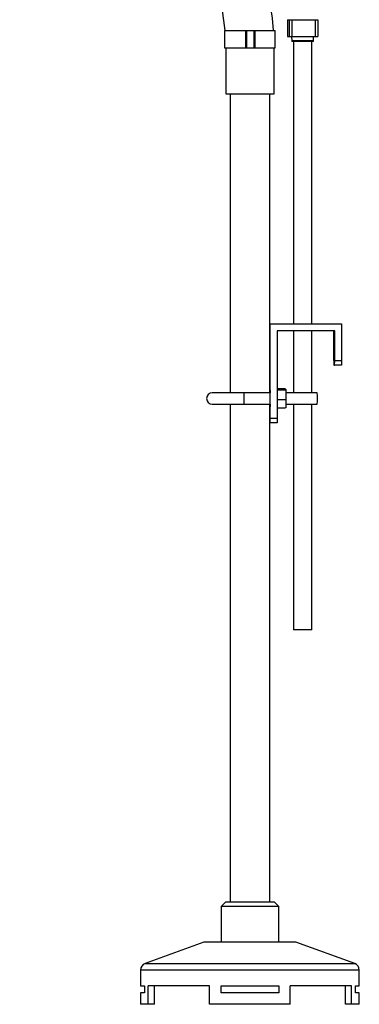
# Model space of a CAD drawing. Extents: x 310 to 1185, y -1792 to -809.
# Drawn here: x 1038 to 1185, y -1772 to -1344 of the extents above; entities that cross this region are included whole.
import ezdxf

# ---------------------------------------------------------------- set-up
doc = ezdxf.new("R2010")
doc.units = 0
doc.header["$MEASUREMENT"] = 0
doc.layers.get('0').update_dxf_attribs({"linetype": 'CONTINUOUS'})

msp = doc.modelspace()

# ---------------------------------------------------------------- linework, layer by layer
at = {"color": 7, "linetype": 'CONTINUOUS'}
for p, q in [((1154.14, -1343.72), (1154.81, -1343.72)), ((1154.14, -1343.72), (1154.14, -1350.97)), ((1154.81, -1343.72), (1156.06, -1343.72)), ((1154.81, -1343.72), (1154.81, -1350.97)), ((1156.06, -1343.72), (1166.22, -1343.72)), ((1156.06, -1343.72), (1156.06, -1350.97)), ((1166.22, -1343.72), (1167.3, -1343.72)), ((1166.22, -1343.72), (1166.22, -1350.97)), ((1167.3, -1343.72), (1167.3, -1350.97)), ((1126.83, -1348.43), (1135.92, -1348.43)), ((1126.83, -1348.43), (1126.83, -1355.93)), ((1135.92, -1348.43), (1136.34, -1348.43)), ((1135.92, -1348.43), (1135.92, -1355.93)), ((1136.34, -1348.43), (1139.54, -1348.43)), ((1136.34, -1348.43), (1136.34, -1355.93)), ((1139.54, -1348.43), (1139.92, -1348.43)), ((1139.54, -1348.43), (1139.54, -1355.93)), ((1139.92, -1348.43), (1148.83, -1348.43)), ((1139.92, -1348.43), (1139.92, -1355.93)), ((1148.83, -1355.93), (1148.83, -1348.43)), ((1154.14, -1350.97), (1154.81, -1350.97)), ((1154.81, -1350.97), (1156.06, -1350.97)), ((1155.91, -1350.97), (1155.97, -1352.92)), ((1156.06, -1350.97), (1166.22, -1350.97)), ((1165.47, -1352.92), (1165.44, -1350.97)), ((1166.22, -1350.97), (1167.3, -1350.97)), ((1126.83, -1355.93), (1135.92, -1355.93)), ((1127.33, -1355.93), (1127.33, -1375.93)), ((1135.92, -1355.93), (1136.34, -1355.93)), ((1136.34, -1355.93), (1139.54, -1355.93)), ((1139.54, -1355.93), (1139.92, -1355.93)), ((1139.92, -1355.93), (1148.83, -1355.93)), ((1148.33, -1375.93), (1148.33, -1355.93)), ((1165.47, -1352.92), (1155.97, -1352.92)), ((1155.97, -1352.92), (1155.97, -1353.17)), ((1165.47, -1353.17), (1155.97, -1353.17)), ((1156.72, -1353.17), (1156.72, -1475.93)), ((1164.72, -1475.93), (1164.72, -1353.17)), ((1165.47, -1353.17), (1165.47, -1352.92)), ((1127.33, -1375.93), (1137.83, -1375.93)), ((1129.18, -1375.93), (1129.18, -1505.9)), ((1137.83, -1375.93), (1148.33, -1375.93)), ((1146.48, -1505.9), (1146.48, -1375.93)), ((1146.48, -1475.93), (1146.64, -1475.93)), ((1146.64, -1475.93), (1177.64, -1475.93)), ((1146.64, -1516.93), (1146.64, -1475.93)), ((1177.64, -1475.93), (1177.64, -1491.93)), ((1149.64, -1478.93), (1149.64, -1516.93)), ((1174.64, -1478.93), (1149.64, -1478.93)), ((1156.72, -1478.93), (1156.72, -1505.9)), ((1164.72, -1505.9), (1164.72, -1478.93)), ((1174.3, -1491.93), (1174.3, -1478.93)), ((1174.64, -1491.93), (1174.64, -1478.93)), ((1174.3, -1491.93), (1174.31, -1493.93)), ((1174.62, -1493.93), (1174.64, -1491.93)), ((1174.64, -1491.93), (1177.64, -1491.93)), ((1177.64, -1491.93), (1177.62, -1493.93)), ((1174.31, -1493.93), (1174.62, -1493.93)), ((1177.62, -1493.93), (1174.62, -1493.93)), ((1135.34, -1505.9), (1121.48, -1505.9)), ((1146.61, -1505.9), (1135.34, -1505.9)), ((1146.59, -1504.9), (1146.59, -1504.9)), ((1146.6, -1505.09), (1146.59, -1504.9)), ((1146.61, -1505.64), (1146.6, -1505.09)), ((1146.62, -1506.49), (1146.61, -1505.64)), ((1146.62, -1507.55), (1146.62, -1506.49)), ((1153.22, -1504.17), (1149.64, -1504.17)), ((1153.26, -1504.7), (1149.64, -1504.7)), ((1153.59, -1504.41), (1153.58, -1504.38)), ((1167.09, -1505.9), (1153.62, -1505.9)), ((1146.61, -1511.48), (1146.62, -1510.78)), ((1146.62, -1508.69), (1146.62, -1507.55)), ((1146.62, -1509.81), (1146.62, -1508.69)), ((1146.62, -1510.78), (1146.62, -1509.81)), ((1153.28, -1508.94), (1149.64, -1508.94)), ((1153.62, -1511.19), (1153.62, -1510.79)), ((1121.48, -1510.9), (1135.34, -1510.9)), ((1129.18, -1510.9), (1129.18, -1727.23)), ((1135.34, -1510.9), (1146.61, -1510.9)), ((1146.48, -1727.23), (1146.48, -1510.9)), ((1146.57, -1510.9), (1146.58, -1511.48)), ((1146.58, -1511.48), (1146.59, -1511.86)), ((1146.59, -1511.86), (1146.6, -1511.86)), ((1146.6, -1511.86), (1146.61, -1511.48)), ((1153.25, -1512.64), (1149.64, -1512.64)), ((1153.57, -1512.44), (1153.59, -1512.4)), ((1153.59, -1512.4), (1153.6, -1512.36)), ((1153.59, -1512.38), (1153.59, -1512.4)), ((1153.6, -1512.25), (1153.61, -1512.08)), ((1153.6, -1512.36), (1153.6, -1512.25)), ((1153.61, -1511.54), (1153.62, -1511.19)), ((1153.61, -1511.84), (1153.61, -1511.54)), ((1153.61, -1512.08), (1153.61, -1511.84)), ((1153.62, -1510.9), (1167.09, -1510.9)), ((1156.72, -1510.9), (1156.72, -1608.98)), ((1164.72, -1608.98), (1164.72, -1510.9)), ((1146.48, -1518.93), (1146.63, -1518.93)), ((1146.63, -1518.93), (1146.64, -1516.93)), ((1149.63, -1518.93), (1146.63, -1518.93)), ((1146.64, -1516.93), (1149.64, -1516.93)), ((1149.64, -1516.93), (1149.63, -1518.93)), ((1164.72, -1608.98), (1156.72, -1608.98)), ((1127.33, -1727.23), (1125.33, -1729.23)), ((1127.33, -1727.23), (1148.33, -1727.23)), ((1150.33, -1729.23), (1148.33, -1727.23)), ((1150.33, -1729.23), (1125.33, -1729.23)), ((1125.33, -1729.23), (1125.33, -1744.73)), ((1150.33, -1744.73), (1150.33, -1729.23)), ((1117.83, -1744.73), (1092.3, -1754.02)), ((1157.83, -1744.73), (1117.83, -1744.73)), ((1183.35, -1754.02), (1157.83, -1744.73)), ((1092.3, -1754.02), (1183.35, -1754.02)), ((1185.33, -1756.84), (1090.33, -1756.84)), ((1090.33, -1756.84), (1090.33, -1763.73)), ((1185.33, -1763.73), (1185.33, -1756.84)), ((1090.33, -1763.73), (1092, -1763.73)), ((1092, -1766.73), (1090.33, -1766.73)), ((1090.33, -1766.73), (1090.33, -1771.73)), ((1092, -1763.73), (1092, -1766.73)), ((1093.67, -1771.73), (1093.67, -1763.73)), ((1120.33, -1763.73), (1093.67, -1763.73)), ((1096.37, -1771.73), (1096.37, -1763.73)), ((1120.33, -1771.73), (1120.33, -1763.73)), ((1125.33, -1766.73), (1125.33, -1763.73)), ((1125.33, -1763.73), (1150.33, -1763.73)), ((1150.33, -1766.73), (1125.33, -1766.73)), ((1150.33, -1763.73), (1150.33, -1766.73)), ((1155.33, -1771.73), (1155.33, -1763.73)), ((1181.98, -1763.73), (1155.33, -1763.73)), ((1179.28, -1771.73), (1179.28, -1763.73)), ((1181.98, -1771.73), (1181.98, -1763.73)), ((1183.65, -1766.73), (1183.65, -1763.73)), ((1183.65, -1763.73), (1185.33, -1763.73)), ((1185.33, -1766.73), (1183.65, -1766.73)), ((1185.33, -1771.73), (1185.33, -1766.73)), ((1093.67, -1771.73), (1090.33, -1771.73)), ((1096.37, -1771.73), (1093.67, -1771.73)), ((1155.33, -1771.73), (1120.33, -1771.73)), ((1181.98, -1771.73), (1179.28, -1771.73)), ((1185.33, -1771.73), (1181.98, -1771.73))]:
    msp.add_line(p, q, dxfattribs=at)
for centre, radius, start, end in [((1037.83, -1355.93), 110.5, 3.8918, 90), ((1037.83, -1355.93), 89.5, 4.807, 90), ((1121.48, -1508.4), 2.5, 90, -90), ((1037.81, -1508.4), 97.57, -1.4683, 1.4683), ((1169.51, -1505.89), 22.94, 177.5421, -179.9596), ((1072.61, -1506.56), 81.01, -0.18, 1.508), ((1069.76, -1508.4), 97.37, -1.4713, 1.4713), ((734.1, -1508.38), 419.53, -0.3289, 0.2137), ((1093.33, -1756.84), 3, 110, 180), ((1182.33, -1756.84), 3, 0, 70)]:
    msp.add_arc(centre, radius, start, end, dxfattribs=at)

doc.saveas('drawing.dxf')
